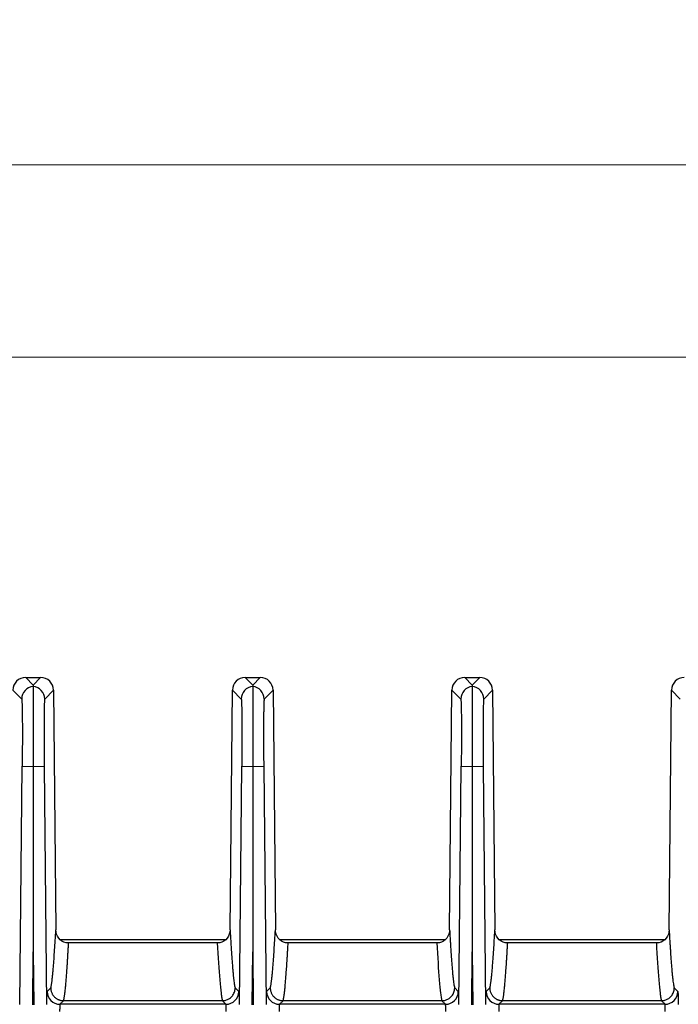
# Model space of a CAD drawing. Units: millimetres. Extents: x 17 to 584, y 10 to 410.
# Drawn here: x 116 to 137, y 185 to 216 of the extents above; entities that cross this region are included whole.
import ezdxf

# ---------------------------------------------------------------- set-up
doc = ezdxf.new("R2010")
doc.units = ezdxf.units.MM
doc.linetypes.add('SLD-Solid', pattern=[0])
doc.styles.add('SLDTEXTSTYLE0', font='GOTHIC.TTF', dxfattribs={"width": 0.913})
doc.dimstyles.new('SLDDIMSTYLE2', dxfattribs={"dimtxt": 3.5, "dimasz": 3, "dimexe": 0, "dimexo": 0.0625, "dimgap": 0.875, "dimtad": 1, "dimdec": 0, "dimlfac": 2, "dimrnd": 1e-09, "dimzin": 12, "dimdsep": 46, "dimtxsty": 'SLDTEXTSTYLE0', "dimsah": 1, "dimcen": 0.09, "dimadec": 0, "dimazin": 3, "dimtfac": 1, "dimtdec": 0, "dimtofl": 0, "dimtmove": 0, "dimatfit": 3, "dimfxl": 1, "dimfrac": 2, "dimtolj": 1, "dimtzin": 12, "dimarcsym": 0})

# ---------------------------------------------------------------- blocks, each defined once
blk = doc.blocks.new('_D_6')
at = {"color": 7, "linetype": 'SLD-Solid', "lineweight": 0}
for p, q in [((78.782, 193.012), (78.782, 206.091)), ((284.282, 193.012), (284.282, 206.091)), ((284.282, 205.091), (78.782, 205.091))]:
    blk.add_line(p, q, dxfattribs=at)
at = {"color": 7, "linetype": 'SLD-Solid', "lineweight": 18}
for points in [[(78.782, 205.091), (81.782, 204.641), (81.782, 205.541)], [(284.282, 205.091), (281.282, 205.541), (281.282, 204.641)]]:
    blk.add_solid(points, dxfattribs=at)
at = {"color": 7, "linetype": 'SLD-Solid', "lineweight": 18, "insert": (177.653, 209.562), "char_height": 3.5, "attachment_point": 1, "style": 'SLDTEXTSTYLE0'}
blk.add_mtext('411', dxfattribs=at)
blk = doc.blocks.new('_D_10')
at = {"color": 7, "linetype": 'SLD-Solid', "lineweight": 0}
for p, q in [((71.804, 187.569), (71.804, 212.091)), ((291.259, 187.569), (291.259, 212.091)), ((291.259, 211.091), (71.804, 211.091))]:
    blk.add_line(p, q, dxfattribs=at)
at = {"color": 7, "linetype": 'SLD-Solid', "lineweight": 18}
for points in [[(71.804, 211.091), (74.804, 210.641), (74.804, 211.541)], [(291.259, 211.091), (288.259, 211.541), (288.259, 210.641)]]:
    blk.add_solid(points, dxfattribs=at)
at = {"color": 7, "linetype": 'SLD-Solid', "lineweight": 18, "insert": (177.653, 215.562), "char_height": 3.5, "attachment_point": 1, "style": 'SLDTEXTSTYLE0'}
blk.add_mtext('440', dxfattribs=at)

msp = doc.modelspace()

# ---------------------------------------------------------------- linework, layer by layer
at = {"color": 7, "linetype": 'SLD-Solid', "lineweight": 25}
for p, q in [((116.223, 195.091), (116.457, 194.855)), ((116.223, 195.091), (116.69, 195.091)), ((116.69, 195.091), (116.457, 194.855)), ((123.073, 195.091), (123.307, 194.855)), ((123.073, 195.091), (123.54, 195.091)), ((123.54, 195.091), (123.307, 194.855)), ((129.923, 195.091), (130.157, 194.855)), ((129.923, 195.091), (130.39, 195.091)), ((130.39, 195.091), (130.157, 194.855)), ((115.823, 194.695), (116.098, 194.418)), ((116.816, 194.418), (117.09, 194.695)), ((117.09, 194.695), (117.163, 187.212)), ((122.6, 187.212), (122.673, 194.695)), ((122.673, 194.695), (122.948, 194.418)), ((123.666, 194.418), (123.94, 194.695)), ((123.94, 194.695), (124.013, 187.212)), ((129.45, 187.212), (129.523, 194.695)), ((129.523, 194.695), (129.798, 194.418)), ((130.516, 194.418), (130.79, 194.695)), ((130.79, 194.695), (130.863, 187.212)), ((136.3, 187.212), (136.373, 194.695)), ((136.373, 194.695), (136.648, 194.418)), ((116.041, 184.878), (116.113, 192.318)), ((116.113, 192.318), (116.457, 192.315)), ((116.457, 192.315), (116.8, 192.318)), ((116.8, 192.318), (116.873, 184.878)), ((122.891, 184.878), (122.963, 192.318)), ((122.963, 192.318), (123.307, 192.315)), ((123.307, 192.315), (123.65, 192.318)), ((123.65, 192.318), (123.723, 184.878)), ((129.741, 184.878), (129.813, 192.318)), ((129.813, 192.318), (130.157, 192.315)), ((130.157, 192.315), (130.5, 192.318)), ((130.5, 192.318), (130.573, 184.878)), ((117.302, 186.91), (122.46, 186.91)), ((124.152, 186.91), (129.31, 186.91)), ((131.002, 186.91), (136.16, 186.91)), ((122.201, 186.812), (117.562, 186.812)), ((122.201, 186.812), (122.201, 186.812)), ((129.051, 186.812), (124.412, 186.812)), ((129.051, 186.812), (129.051, 186.812)), ((135.901, 186.812), (131.262, 186.812)), ((135.901, 186.812), (135.901, 186.812)), ((116.441, 184.876), (116.457, 186.525)), ((116.457, 186.525), (116.473, 184.876)), ((123.291, 184.876), (123.307, 186.525)), ((123.307, 186.525), (123.323, 184.876)), ((130.141, 184.876), (130.157, 186.525)), ((130.157, 186.525), (130.173, 184.876)), ((116.891, 185.285), (117.004, 185.398)), ((122.76, 185.398), (122.872, 185.285)), ((123.741, 185.285), (123.854, 185.398)), ((129.61, 185.398), (129.722, 185.285)), ((130.591, 185.285), (130.704, 185.398)), ((136.46, 185.398), (136.572, 185.285)), ((117.404, 185.002), (117.291, 184.889)), ((122.472, 184.889), (117.291, 184.889)), ((122.36, 185.002), (117.404, 185.002)), ((122.472, 184.889), (122.36, 185.002)), ((124.254, 185.002), (124.141, 184.889)), ((129.322, 184.889), (124.141, 184.889)), ((129.21, 185.002), (124.254, 185.002)), ((129.322, 184.889), (129.21, 185.002)), ((131.104, 185.002), (130.991, 184.889)), ((136.172, 184.889), (130.991, 184.889)), ((136.06, 185.002), (131.104, 185.002)), ((136.172, 184.889), (136.06, 185.002))]:
    msp.add_line(p, q, dxfattribs=at)
for centre, start, end in [((116.498, 194.414), 95.9151, 179.4196), ((116.415, 194.414), 0.5804, 84.0849), ((123.348, 194.414), 95.9151, 179.4196), ((123.265, 194.414), 0.5804, 84.0849), ((130.198, 194.414), 95.9151, 179.4196), ((130.115, 194.414), 0.5804, 84.0849), ((117.291, 185.289), 180.5801, 269.9798), ((122.472, 185.289), 270.0202, 359.4199), ((124.141, 185.289), 180.5801, 269.9798), ((129.322, 185.289), 270.0202, 359.4199), ((130.991, 185.289), 180.5801, 269.9798), ((136.172, 185.289), 270.0202, 359.4199)]:
    msp.add_arc(centre, 0.4, start, end, dxfattribs=at)
for centre, major_axis in [((116.223, 194.691), (-0.282, 0.284)), ((116.69, 194.691), (0.282, 0.284)), ((123.073, 194.691), (-0.282, 0.284)), ((123.54, 194.691), (0.282, 0.284)), ((129.923, 194.691), (-0.282, 0.284)), ((130.39, 194.691), (0.282, 0.284)), ((136.773, 194.691), (-0.282, 0.284))]:
    msp.add_ellipse(centre, major_axis=major_axis, ratio=0.999698, start_param=5.502824, end_param=7.063546, dxfattribs=at)
for points in [[(116.457, 194.855), (116.457, 194.842), (116.457, 194.827), (116.457, 194.812)], [(123.307, 194.855), (123.307, 194.842), (123.307, 194.827), (123.307, 194.812)], [(130.157, 194.855), (130.157, 194.842), (130.157, 194.827), (130.157, 194.812)], [(116.457, 192.315), (116.457, 190.385), (116.457, 188.455), (116.457, 186.525)], [(123.307, 192.315), (123.307, 190.385), (123.307, 188.455), (123.307, 186.525)], [(130.157, 192.315), (130.157, 190.385), (130.157, 188.455), (130.157, 186.525)], [(117.562, 186.812), (117.533, 186.812), (117.506, 186.812), (117.483, 186.812)], [(122.28, 186.812), (122.257, 186.812), (122.23, 186.812), (122.201, 186.812)], [(124.412, 186.812), (124.383, 186.812), (124.356, 186.812), (124.333, 186.812)], [(129.13, 186.812), (129.107, 186.812), (129.08, 186.812), (129.051, 186.812)], [(131.262, 186.812), (131.233, 186.812), (131.206, 186.812), (131.183, 186.812)], [(135.98, 186.812), (135.957, 186.812), (135.93, 186.812), (135.901, 186.812)]]:
    msp.add_open_spline(points, degree=3, dxfattribs=at)
for points, knots in [([(116.457, 194.812), (116.457, 194.811), (116.457, 194.808), (116.457, 194.798), (116.457, 194.784), (116.457, 194.765), (116.457, 194.742), (116.457, 194.715), (116.457, 194.684), (116.457, 194.649), (116.457, 194.61), (116.457, 194.568), (116.457, 194.522), (116.457, 194.474), (116.457, 194.422), (116.457, 194.368), (116.457, 194.312), (116.457, 194.253), (116.457, 194.192), (116.457, 194.129), (116.457, 194.036), (116.457, 193.908), (116.457, 193.738), (116.457, 193.557), (116.457, 193.366), (116.457, 193.167), (116.457, 192.961), (116.457, 192.749), (116.457, 192.533), (116.457, 192.388), (116.457, 192.315)], [0, 0, 0, 0, 0.028821, 0.057362, 0.085624, 0.113608, 0.141314, 0.168742, 0.195892, 0.222765, 0.249363, 0.275683, 0.301727, 0.327494, 0.352985, 0.3782, 0.403138, 0.427801, 0.452187, 0.476297, 0.500132, 0.554879, 0.609821, 0.664961, 0.720296, 0.775831, 0.831564, 0.887502, 0.943646, 1, 1, 1, 1]), ([(123.307, 194.812), (123.307, 194.811), (123.307, 194.808), (123.307, 194.798), (123.307, 194.784), (123.307, 194.765), (123.307, 194.742), (123.307, 194.715), (123.307, 194.684), (123.307, 194.649), (123.307, 194.61), (123.307, 194.568), (123.307, 194.522), (123.307, 194.474), (123.307, 194.422), (123.307, 194.368), (123.307, 194.312), (123.307, 194.253), (123.307, 194.192), (123.307, 194.129), (123.307, 194.036), (123.307, 193.908), (123.307, 193.738), (123.307, 193.557), (123.307, 193.366), (123.307, 193.167), (123.307, 192.961), (123.307, 192.749), (123.307, 192.533), (123.307, 192.388), (123.307, 192.315)], [0, 0, 0, 0, 0.0288211, 0.0573621, 0.0856243, 0.1136083, 0.1413143, 0.1687422, 0.1958924, 0.2227655, 0.2493627, 0.2756835, 0.3017269, 0.327494, 0.352985, 0.3781999, 0.4031385, 0.4278007, 0.4521867, 0.4762968, 0.5001318, 0.554879, 0.6098215, 0.6649608, 0.7202963, 0.7758311, 0.8315643, 0.8875017, 0.9436456, 1, 1, 1, 1]), ([(130.157, 194.812), (130.157, 194.811), (130.157, 194.808), (130.157, 194.798), (130.157, 194.784), (130.157, 194.765), (130.157, 194.742), (130.157, 194.715), (130.157, 194.684), (130.157, 194.649), (130.157, 194.61), (130.157, 194.568), (130.157, 194.522), (130.157, 194.474), (130.157, 194.422), (130.157, 194.368), (130.157, 194.312), (130.157, 194.253), (130.157, 194.192), (130.157, 194.129), (130.157, 194.036), (130.157, 193.908), (130.157, 193.738), (130.157, 193.557), (130.157, 193.366), (130.157, 193.167), (130.157, 192.961), (130.157, 192.749), (130.157, 192.533), (130.157, 192.388), (130.157, 192.315)], [0, 0, 0, 0, 0.028821, 0.057362, 0.085624, 0.113608, 0.141314, 0.168742, 0.195892, 0.222765, 0.249363, 0.275683, 0.301727, 0.327494, 0.352985, 0.3782, 0.403138, 0.427801, 0.452187, 0.476297, 0.500132, 0.554879, 0.609821, 0.664961, 0.720296, 0.775831, 0.831564, 0.887502, 0.943646, 1, 1, 1, 1]), ([(116.098, 194.418), (116.103, 194.413), (116.107, 194.355), (116.113, 194.14), (116.116, 193.984), (116.119, 193.596), (116.119, 193.365), (116.118, 192.862), (116.116, 192.59), (116.113, 192.318)], [0, 0, 0, 0, 0.25, 0.25, 0.5, 0.5, 0.75, 0.75, 1, 1, 1, 1]), ([(116.816, 194.418), (116.815, 194.417), (116.814, 194.415), (116.812, 194.406), (116.811, 194.393), (116.809, 194.376), (116.808, 194.354), (116.806, 194.327), (116.805, 194.296), (116.803, 194.248), (116.801, 194.174), (116.799, 194.065), (116.797, 193.938), (116.796, 193.793), (116.795, 193.632), (116.795, 193.46), (116.795, 193.277), (116.795, 193.089), (116.796, 192.899), (116.797, 192.708), (116.798, 192.515), (116.799, 192.384), (116.8, 192.318)], [0, 0, 0, 0, 0.030259, 0.060323, 0.090257, 0.120127, 0.15, 0.179941, 0.210017, 0.240292, 0.304525, 0.368838, 0.434403, 0.500048, 0.565612, 0.631255, 0.695484, 0.759794, 0.820093, 0.879874, 0.939667, 1, 1, 1, 1]), ([(122.948, 194.418), (122.953, 194.413), (122.957, 194.355), (122.963, 194.14), (122.966, 193.984), (122.969, 193.596), (122.969, 193.365), (122.968, 192.862), (122.966, 192.59), (122.963, 192.318)], [0, 0, 0, 0, 0.25, 0.25, 0.5, 0.5, 0.75, 0.75, 1, 1, 1, 1]), ([(123.666, 194.418), (123.665, 194.417), (123.664, 194.415), (123.662, 194.406), (123.661, 194.393), (123.659, 194.376), (123.658, 194.354), (123.656, 194.327), (123.655, 194.296), (123.653, 194.248), (123.651, 194.174), (123.649, 194.065), (123.647, 193.938), (123.646, 193.793), (123.645, 193.632), (123.645, 193.46), (123.645, 193.277), (123.645, 193.089), (123.646, 192.899), (123.647, 192.708), (123.648, 192.515), (123.649, 192.384), (123.65, 192.318)], [0, 0, 0, 0, 0.030259, 0.060323, 0.090257, 0.120127, 0.15, 0.179941, 0.210017, 0.240292, 0.304525, 0.368838, 0.434403, 0.500048, 0.565612, 0.631255, 0.695484, 0.759794, 0.820093, 0.879874, 0.939667, 1, 1, 1, 1]), ([(129.798, 194.418), (129.803, 194.413), (129.807, 194.355), (129.813, 194.14), (129.816, 193.984), (129.819, 193.596), (129.819, 193.365), (129.818, 192.862), (129.816, 192.59), (129.813, 192.318)], [0, 0, 0, 0, 0.25, 0.25, 0.5, 0.5, 0.75, 0.75, 1, 1, 1, 1]), ([(130.516, 194.418), (130.515, 194.417), (130.514, 194.415), (130.512, 194.406), (130.511, 194.393), (130.509, 194.376), (130.508, 194.354), (130.506, 194.327), (130.505, 194.296), (130.503, 194.248), (130.501, 194.174), (130.499, 194.065), (130.497, 193.938), (130.496, 193.793), (130.495, 193.632), (130.495, 193.46), (130.495, 193.277), (130.495, 193.089), (130.496, 192.899), (130.497, 192.708), (130.498, 192.515), (130.499, 192.384), (130.5, 192.318)], [0, 0, 0, 0, 0.030259, 0.060323, 0.090257, 0.120127, 0.15, 0.179941, 0.210017, 0.240292, 0.304525, 0.368838, 0.434403, 0.500048, 0.565612, 0.631255, 0.695484, 0.759794, 0.820093, 0.879874, 0.939667, 1, 1, 1, 1]), ([(117.004, 185.398), (117.006, 185.404), (117.01, 185.416), (117.016, 185.44), (117.022, 185.469), (117.028, 185.504), (117.034, 185.543), (117.041, 185.588), (117.047, 185.638), (117.054, 185.693), (117.06, 185.753), (117.067, 185.819), (117.074, 185.89), (117.08, 185.966), (117.091, 186.097), (117.107, 186.297), (117.126, 186.577), (117.145, 186.883), (117.157, 187.1), (117.163, 187.212)], [0, 0, 0, 0, 0.034126, 0.068974, 0.10455, 0.14086, 0.177909, 0.215703, 0.254245, 0.293541, 0.333594, 0.374409, 0.41599, 0.458339, 0.501461, 0.624182, 0.752167, 0.872682, 1, 1, 1, 1]), ([(117.483, 186.812), (117.392, 186.831), (117.31, 186.883), (117.195, 187.028), (117.164, 187.119), (117.163, 187.212)], [0, 0, 0, 0, 0.5, 0.5, 1, 1, 1, 1]), ([(122.6, 187.212), (122.599, 187.119), (122.568, 187.028), (122.453, 186.883), (122.372, 186.831), (122.28, 186.812)], [0, 0, 0, 0, 0.5, 0.5, 1, 1, 1, 1]), ([(122.6, 187.212), (122.603, 187.155), (122.609, 187.042), (122.619, 186.882), (122.628, 186.73), (122.641, 186.531), (122.657, 186.297), (122.674, 186.072), (122.689, 185.9), (122.701, 185.771), (122.713, 185.66), (122.725, 185.567), (122.737, 185.492), (122.748, 185.434), (122.756, 185.41), (122.76, 185.398)], [0, 0, 0, 0, 0.064506, 0.127316, 0.188433, 0.247862, 0.375833, 0.498588, 0.578043, 0.654847, 0.729023, 0.800595, 0.869594, 0.93605, 1, 1, 1, 1]), ([(123.854, 185.398), (123.856, 185.404), (123.86, 185.416), (123.866, 185.44), (123.872, 185.469), (123.878, 185.504), (123.884, 185.543), (123.891, 185.588), (123.897, 185.638), (123.904, 185.693), (123.91, 185.753), (123.917, 185.819), (123.924, 185.89), (123.93, 185.966), (123.941, 186.097), (123.957, 186.297), (123.976, 186.577), (123.995, 186.883), (124.007, 187.1), (124.013, 187.212)], [0, 0, 0, 0, 0.034126, 0.068974, 0.10455, 0.14086, 0.177909, 0.215703, 0.254245, 0.293541, 0.333594, 0.374409, 0.41599, 0.458339, 0.501461, 0.624182, 0.752167, 0.872682, 1, 1, 1, 1]), ([(124.333, 186.812), (124.242, 186.831), (124.16, 186.883), (124.045, 187.028), (124.014, 187.119), (124.013, 187.212)], [0, 0, 0, 0, 0.5, 0.5, 1, 1, 1, 1]), ([(129.45, 187.212), (129.449, 187.119), (129.418, 187.028), (129.303, 186.883), (129.222, 186.831), (129.13, 186.812)], [0, 0, 0, 0, 0.5, 0.5, 1, 1, 1, 1]), ([(129.45, 187.212), (129.453, 187.155), (129.459, 187.042), (129.469, 186.882), (129.478, 186.73), (129.491, 186.531), (129.507, 186.297), (129.524, 186.072), (129.539, 185.9), (129.551, 185.771), (129.563, 185.66), (129.575, 185.567), (129.587, 185.492), (129.598, 185.434), (129.606, 185.41), (129.61, 185.398)], [0, 0, 0, 0, 0.064506, 0.127316, 0.188433, 0.247862, 0.375833, 0.498588, 0.578043, 0.654847, 0.729023, 0.800595, 0.869594, 0.93605, 1, 1, 1, 1]), ([(130.704, 185.398), (130.706, 185.404), (130.71, 185.416), (130.716, 185.44), (130.722, 185.469), (130.728, 185.504), (130.734, 185.543), (130.741, 185.588), (130.747, 185.638), (130.754, 185.693), (130.76, 185.753), (130.767, 185.819), (130.774, 185.89), (130.78, 185.966), (130.791, 186.097), (130.807, 186.297), (130.826, 186.577), (130.845, 186.883), (130.857, 187.1), (130.863, 187.212)], [0, 0, 0, 0, 0.0341257, 0.0689736, 0.1045497, 0.1408598, 0.177909, 0.2157025, 0.254245, 0.2935409, 0.3335944, 0.3744095, 0.41599, 0.4583393, 0.5014609, 0.6241822, 0.7521668, 0.8726815, 1, 1, 1, 1]), ([(131.183, 186.812), (131.092, 186.831), (131.01, 186.883), (130.895, 187.028), (130.864, 187.119), (130.863, 187.212)], [0, 0, 0, 0, 0.5, 0.5, 1, 1, 1, 1]), ([(136.3, 187.212), (136.299, 187.119), (136.268, 187.028), (136.153, 186.883), (136.072, 186.831), (135.98, 186.812)], [0, 0, 0, 0, 0.5, 0.5, 1, 1, 1, 1]), ([(136.3, 187.212), (136.303, 187.155), (136.309, 187.042), (136.319, 186.882), (136.328, 186.73), (136.341, 186.531), (136.357, 186.297), (136.374, 186.072), (136.389, 185.9), (136.401, 185.771), (136.413, 185.66), (136.425, 185.567), (136.437, 185.492), (136.448, 185.434), (136.456, 185.41), (136.46, 185.398)], [0, 0, 0, 0, 0.064506, 0.127316, 0.188433, 0.247862, 0.375833, 0.498588, 0.578043, 0.654847, 0.729023, 0.800595, 0.869594, 0.93605, 1, 1, 1, 1]), ([(117.404, 185.002), (117.406, 185.008), (117.41, 185.02), (117.416, 185.045), (117.422, 185.075), (117.428, 185.11), (117.434, 185.15), (117.441, 185.196), (117.447, 185.247), (117.454, 185.304), (117.461, 185.366), (117.467, 185.434), (117.474, 185.507), (117.481, 185.585), (117.488, 185.669), (117.495, 185.758), (117.502, 185.853), (117.509, 185.954), (117.517, 186.06), (117.524, 186.171), (117.532, 186.288), (117.539, 186.411), (117.547, 186.539), (117.555, 186.673), (117.56, 186.765), (117.562, 186.812)], [0, 0, 0, 0, 0.034706, 0.070166, 0.106386, 0.143376, 0.18114, 0.219687, 0.259022, 0.299152, 0.340083, 0.38182, 0.424368, 0.467733, 0.51192, 0.556934, 0.602779, 0.649461, 0.696983, 0.74535, 0.794566, 0.844635, 0.895561, 0.947348, 1, 1, 1, 1]), ([(122.201, 186.812), (122.226, 186.369), (122.251, 185.969), (122.29, 185.488), (122.304, 185.348), (122.324, 185.181), (122.331, 185.133), (122.342, 185.073), (122.345, 185.055), (122.352, 185.025), (122.356, 185.013), (122.36, 185.003)], [0, 0, 0, 0, 0.5, 0.5, 0.75, 0.75, 0.875, 0.875, 0.9375, 0.9375, 1, 1, 1, 1]), ([(124.254, 185.002), (124.256, 185.008), (124.26, 185.02), (124.266, 185.045), (124.272, 185.075), (124.278, 185.11), (124.284, 185.15), (124.291, 185.196), (124.297, 185.247), (124.304, 185.304), (124.311, 185.366), (124.317, 185.434), (124.324, 185.507), (124.331, 185.585), (124.338, 185.669), (124.345, 185.758), (124.352, 185.853), (124.359, 185.954), (124.367, 186.06), (124.374, 186.171), (124.382, 186.288), (124.389, 186.411), (124.397, 186.539), (124.405, 186.673), (124.41, 186.765), (124.412, 186.812)], [0, 0, 0, 0, 0.034706, 0.070166, 0.106386, 0.143376, 0.18114, 0.219687, 0.259022, 0.299152, 0.340083, 0.38182, 0.424368, 0.467733, 0.51192, 0.556934, 0.602779, 0.649461, 0.696983, 0.74535, 0.794566, 0.844635, 0.895561, 0.947348, 1, 1, 1, 1]), ([(129.051, 186.812), (129.076, 186.369), (129.101, 185.969), (129.14, 185.488), (129.154, 185.348), (129.174, 185.181), (129.181, 185.133), (129.192, 185.073), (129.195, 185.055), (129.202, 185.025), (129.206, 185.013), (129.21, 185.003)], [0, 0, 0, 0, 0.5, 0.5, 0.75, 0.75, 0.875, 0.875, 0.9375, 0.9375, 1, 1, 1, 1]), ([(131.104, 185.002), (131.106, 185.008), (131.11, 185.02), (131.116, 185.045), (131.122, 185.075), (131.128, 185.11), (131.134, 185.15), (131.141, 185.196), (131.147, 185.247), (131.154, 185.304), (131.161, 185.366), (131.167, 185.434), (131.174, 185.507), (131.181, 185.585), (131.188, 185.669), (131.195, 185.758), (131.202, 185.853), (131.209, 185.954), (131.217, 186.06), (131.224, 186.171), (131.232, 186.288), (131.239, 186.411), (131.247, 186.539), (131.255, 186.673), (131.26, 186.765), (131.262, 186.812)], [0, 0, 0, 0, 0.034706, 0.070166, 0.106386, 0.143376, 0.18114, 0.219687, 0.259022, 0.299152, 0.340083, 0.381819, 0.424368, 0.467733, 0.51192, 0.556934, 0.602779, 0.649461, 0.696983, 0.74535, 0.794566, 0.844635, 0.895561, 0.947348, 1, 1, 1, 1]), ([(135.901, 186.812), (135.926, 186.369), (135.951, 185.969), (135.99, 185.488), (136.004, 185.348), (136.024, 185.181), (136.031, 185.133), (136.042, 185.073), (136.045, 185.055), (136.052, 185.025), (136.056, 185.013), (136.06, 185.003)], [0, 0, 0, 0, 0.5, 0.5, 0.75, 0.75, 0.875, 0.875, 0.9375, 0.9375, 1, 1, 1, 1]), ([(117.004, 185.398), (117.005, 185.383), (117.006, 185.353), (117.014, 185.309), (117.027, 185.267), (117.043, 185.227), (117.063, 185.191), (117.086, 185.158), (117.112, 185.128), (117.139, 185.102), (117.168, 185.079), (117.197, 185.059), (117.228, 185.043), (117.258, 185.03), (117.288, 185.019), (117.318, 185.011), (117.348, 185.006), (117.376, 185.003), (117.395, 185.003), (117.404, 185.002)], [0, 0, 0, 0, 0.073787, 0.145705, 0.215752, 0.283929, 0.350236, 0.414672, 0.477238, 0.537934, 0.596758, 0.653712, 0.708795, 0.762007, 0.813348, 0.862818, 0.910416, 0.956144, 1, 1, 1, 1]), ([(122.36, 185.003), (122.374, 185.003), (122.403, 185.004), (122.448, 185.012), (122.495, 185.025), (122.542, 185.045), (122.589, 185.073), (122.633, 185.109), (122.674, 185.152), (122.709, 185.204), (122.736, 185.263), (122.755, 185.329), (122.758, 185.375), (122.76, 185.398)], [0, 0, 0, 0, 0.06858, 0.141628, 0.219144, 0.301126, 0.387575, 0.478489, 0.573867, 0.673708, 0.778012, 0.886776, 1, 1, 1, 1]), ([(123.854, 185.398), (123.855, 185.383), (123.856, 185.353), (123.864, 185.309), (123.877, 185.267), (123.893, 185.227), (123.913, 185.191), (123.936, 185.158), (123.962, 185.128), (123.989, 185.102), (124.018, 185.079), (124.047, 185.059), (124.078, 185.043), (124.108, 185.03), (124.138, 185.019), (124.168, 185.011), (124.198, 185.006), (124.226, 185.003), (124.245, 185.003), (124.254, 185.002)], [0, 0, 0, 0, 0.073787, 0.145705, 0.215752, 0.283929, 0.350236, 0.414672, 0.477238, 0.537934, 0.596758, 0.653712, 0.708795, 0.762007, 0.813348, 0.862818, 0.910416, 0.956144, 1, 1, 1, 1]), ([(129.21, 185.003), (129.224, 185.003), (129.253, 185.004), (129.298, 185.012), (129.345, 185.025), (129.392, 185.045), (129.439, 185.073), (129.483, 185.109), (129.524, 185.152), (129.559, 185.204), (129.586, 185.263), (129.605, 185.329), (129.608, 185.375), (129.61, 185.398)], [0, 0, 0, 0, 0.06858, 0.141628, 0.219144, 0.301126, 0.387575, 0.478489, 0.573867, 0.673708, 0.778012, 0.886776, 1, 1, 1, 1]), ([(130.704, 185.398), (130.705, 185.383), (130.706, 185.353), (130.714, 185.309), (130.727, 185.267), (130.743, 185.227), (130.763, 185.191), (130.786, 185.158), (130.812, 185.128), (130.839, 185.102), (130.868, 185.079), (130.897, 185.059), (130.928, 185.043), (130.958, 185.03), (130.988, 185.019), (131.018, 185.011), (131.048, 185.006), (131.076, 185.003), (131.095, 185.003), (131.104, 185.002)], [0, 0, 0, 0, 0.073787, 0.145705, 0.215752, 0.283929, 0.350236, 0.414672, 0.477238, 0.537934, 0.596758, 0.653712, 0.708795, 0.762007, 0.813348, 0.862818, 0.910416, 0.956144, 1, 1, 1, 1]), ([(136.06, 185.003), (136.074, 185.003), (136.103, 185.004), (136.148, 185.012), (136.195, 185.025), (136.242, 185.045), (136.289, 185.073), (136.333, 185.109), (136.374, 185.152), (136.409, 185.204), (136.436, 185.263), (136.455, 185.329), (136.458, 185.375), (136.46, 185.398)], [0, 0, 0, 0, 0.06858, 0.141628, 0.219144, 0.301126, 0.387575, 0.478489, 0.573867, 0.673708, 0.778012, 0.886776, 1, 1, 1, 1]), ([(116.882, 184.878), (116.882, 184.895), (116.882, 184.93), (116.883, 184.978), (116.883, 185.024), (116.883, 185.066), (116.884, 185.105), (116.884, 185.141), (116.885, 185.181), (116.886, 185.222), (116.888, 185.257), (116.889, 185.279), (116.89, 185.283), (116.891, 185.285)], [0, 0, 0, 0, 0.072286, 0.14371, 0.214617, 0.28536, 0.356294, 0.427771, 0.500136, 0.62682, 0.753814, 0.876829, 1, 1, 1, 1]), ([(122.872, 185.285), (122.873, 185.284), (122.873, 185.282), (122.874, 185.275), (122.875, 185.263), (122.876, 185.247), (122.877, 185.227), (122.878, 185.202), (122.879, 185.166), (122.88, 185.115), (122.88, 185.045), (122.881, 184.966), (122.881, 184.907), (122.881, 184.878)], [0, 0, 0, 0, 0.072296, 0.143729, 0.214644, 0.285392, 0.35633, 0.427811, 0.500177, 0.626858, 0.753843, 0.876846, 1, 1, 1, 1]), ([(123.732, 184.878), (123.732, 184.895), (123.732, 184.93), (123.733, 184.978), (123.733, 185.024), (123.733, 185.066), (123.734, 185.105), (123.734, 185.141), (123.735, 185.181), (123.736, 185.222), (123.738, 185.257), (123.739, 185.279), (123.74, 185.283), (123.741, 185.285)], [0, 0, 0, 0, 0.072286, 0.14371, 0.214617, 0.28536, 0.356294, 0.427771, 0.500136, 0.62682, 0.753814, 0.876829, 1, 1, 1, 1]), ([(129.722, 185.285), (129.723, 185.284), (129.723, 185.282), (129.724, 185.275), (129.725, 185.263), (129.726, 185.247), (129.727, 185.227), (129.728, 185.202), (129.729, 185.166), (129.73, 185.115), (129.73, 185.045), (129.731, 184.966), (129.731, 184.907), (129.731, 184.878)], [0, 0, 0, 0, 0.072296, 0.143729, 0.214644, 0.285392, 0.35633, 0.427811, 0.500177, 0.626858, 0.753843, 0.876846, 1, 1, 1, 1]), ([(130.582, 184.878), (130.582, 184.895), (130.582, 184.93), (130.583, 184.978), (130.583, 185.024), (130.583, 185.066), (130.584, 185.105), (130.584, 185.141), (130.585, 185.181), (130.586, 185.222), (130.588, 185.257), (130.589, 185.279), (130.59, 185.283), (130.591, 185.285)], [0, 0, 0, 0, 0.0722861, 0.14371, 0.2146169, 0.2853597, 0.3562936, 0.427771, 0.5001365, 0.6268202, 0.7538138, 0.8768295, 1, 1, 1, 1]), ([(136.572, 185.285), (136.573, 185.284), (136.573, 185.282), (136.574, 185.275), (136.575, 185.263), (136.576, 185.247), (136.577, 185.227), (136.578, 185.202), (136.579, 185.166), (136.58, 185.115), (136.58, 185.045), (136.581, 184.966), (136.581, 184.907), (136.581, 184.878)], [0, 0, 0, 0, 0.0722963, 0.1437291, 0.2146435, 0.2853922, 0.3563305, 0.4278105, 0.5001769, 0.6268578, 0.7538431, 0.8768461, 1, 1, 1, 1]), ([(117.291, 184.889), (117.291, 184.888), (117.29, 184.886), (117.288, 184.878), (117.287, 184.867), (117.286, 184.851), (117.285, 184.832), (117.284, 184.809), (117.284, 184.784), (117.283, 184.756), (117.283, 184.726), (117.282, 184.695), (117.282, 184.673), (117.282, 184.662)], [0, 0, 0, 0, 0.099396, 0.197093, 0.293092, 0.387393, 0.479997, 0.570903, 0.660113, 0.747627, 0.833446, 0.91757, 1, 1, 1, 1]), ([(122.481, 184.662), (122.481, 184.675), (122.481, 184.703), (122.481, 184.74), (122.48, 184.775), (122.479, 184.807), (122.478, 184.834), (122.477, 184.857), (122.476, 184.874), (122.474, 184.885), (122.473, 184.887), (122.472, 184.889)], [0, 0, 0, 0, 0.1009811, 0.2044922, 0.3105345, 0.4191091, 0.5302171, 0.6438594, 0.7600367, 0.87875, 1, 1, 1, 1]), ([(124.141, 184.889), (124.141, 184.888), (124.14, 184.886), (124.138, 184.878), (124.137, 184.867), (124.136, 184.851), (124.135, 184.832), (124.134, 184.809), (124.134, 184.784), (124.133, 184.756), (124.133, 184.726), (124.132, 184.695), (124.132, 184.673), (124.132, 184.662)], [0, 0, 0, 0, 0.099396, 0.197093, 0.293092, 0.387393, 0.479997, 0.570903, 0.660113, 0.747627, 0.833446, 0.91757, 1, 1, 1, 1]), ([(129.331, 184.662), (129.331, 184.675), (129.331, 184.703), (129.331, 184.74), (129.33, 184.775), (129.329, 184.807), (129.328, 184.834), (129.327, 184.857), (129.326, 184.874), (129.324, 184.885), (129.323, 184.887), (129.322, 184.889)], [0, 0, 0, 0, 0.100981, 0.204492, 0.310535, 0.419109, 0.530217, 0.643859, 0.760037, 0.87875, 1, 1, 1, 1]), ([(130.991, 184.889), (130.991, 184.888), (130.99, 184.886), (130.988, 184.878), (130.987, 184.867), (130.986, 184.851), (130.985, 184.832), (130.984, 184.809), (130.984, 184.784), (130.983, 184.756), (130.983, 184.726), (130.982, 184.695), (130.982, 184.673), (130.982, 184.662)], [0, 0, 0, 0, 0.099396, 0.197093, 0.293092, 0.387393, 0.479997, 0.570903, 0.660113, 0.747627, 0.833446, 0.91757, 1, 1, 1, 1]), ([(136.181, 184.662), (136.181, 184.675), (136.181, 184.703), (136.181, 184.74), (136.18, 184.775), (136.179, 184.807), (136.178, 184.834), (136.177, 184.857), (136.176, 184.874), (136.174, 184.885), (136.173, 184.887), (136.172, 184.889)], [0, 0, 0, 0, 0.100981, 0.204492, 0.310535, 0.419109, 0.530217, 0.643859, 0.760037, 0.87875, 1, 1, 1, 1])]:
    msp.add_open_spline(points, degree=3, knots=knots, dxfattribs=at)

# ---------------------------------------------------------------- dimensions: what is measured, and where the dimension line sits
at = {"color": 7, "linetype": 'SLD-Solid', "lineweight": 18}
for base, p1, p2, picture, middle in [((71.804, 211.091), (291.259, 186.569), (71.804, 186.569), '_D_10', (181.532, 211.091)), ((78.782, 205.091), (284.282, 192.012), (78.782, 192.012), '_D_6', (181.532, 205.091))]:
    dim = msp.add_linear_dim(base=base, p1=p1, p2=p2, dimstyle='SLDDIMSTYLE2', dxfattribs=at)
    dim.commit()
    dim.dimension.update_dxf_attribs({"geometry": picture, "text_midpoint": middle, "dimtype": 160})

doc.saveas('drawing.dxf')
